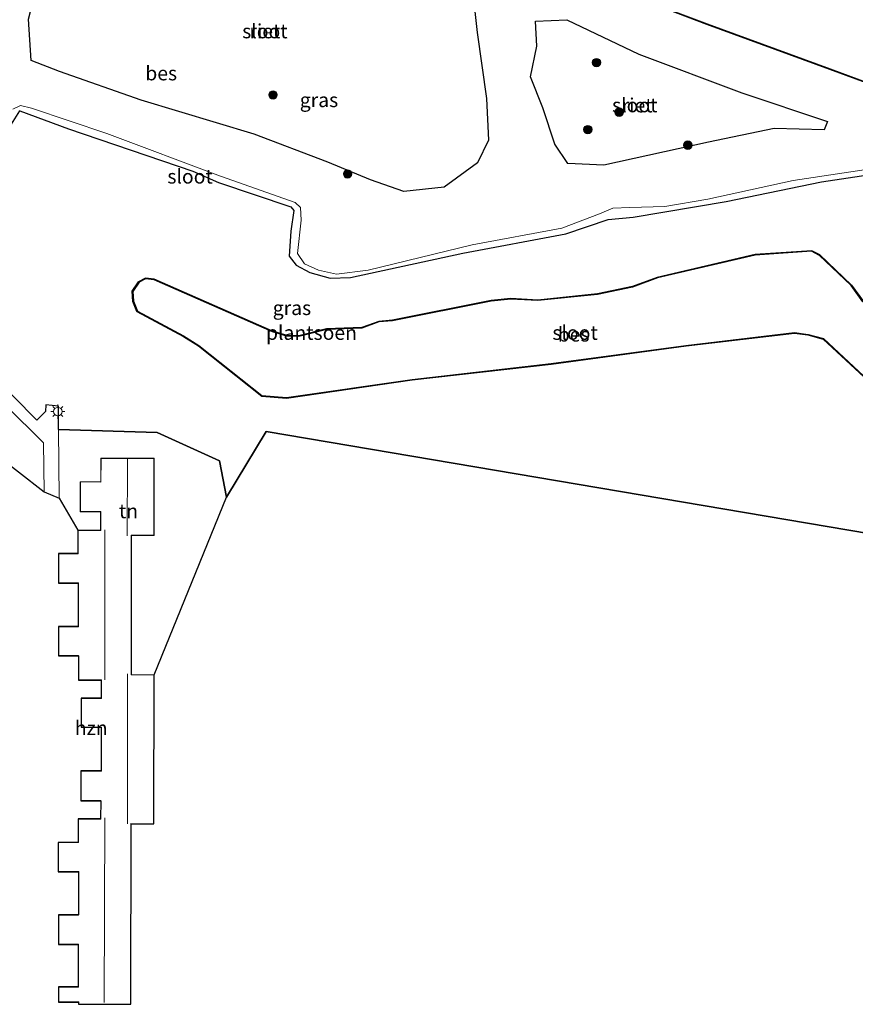
# Model space of a CAD drawing. Units: metres. Extents: x 109998 to 120001, y 493748 to 499888.
# Drawn here: x 115088 to 115235, y 497455 to 497628 of the extents above; entities that cross this region are included whole.
import ezdxf
from ezdxf.enums import TextEntityAlignment as Align

# ---------------------------------------------------------------- set-up
doc = ezdxf.new("R2010")
doc.units = ezdxf.units.M
doc.layers.get('0').update_dxf_attribs({"lineweight": 25})
for name, color, linetype, lineweight in [('B-ME-GR-BOOM-S-B1', 93, 'Continuous', 18), ('B-ME-IE-GRASLAND-GV-B6', 93, 'Continuous', 18), ('B-ME-IE-GRONDWERKLIJN-GROND_INGERICHT-GV-B6', 253, 'Continuous', 18), ('B-ME-IE-MEUBILAIR_WEGMEUBILAIR-LICHTMAST-S-B1', 8, 'Continuous', 18), ('B-ME-KG-KADASTRAAL-DAKRAND-L-B1', 13, 'Continuous', 18), ('B-ME-KG-KADASTRAAL-NOKLIJN-L-B1', 13, 'Continuous', 18), ('B-ME-OG-BEBOUWING-GV-B6', 173, 'Continuous', 18), ('B-ME-OG-WATER-GV-B6', 153, 'Continuous', 18), ('B-ME-VH-VERH_SOORT-TEGELS-GV-B6', 8, 'Continuous', 18)]:
    doc.layers.add(name, color=color, linetype=linetype, lineweight=lineweight)
for name, color, linetype in [('B-ME-GR-SIERPLANTSOEN-GV-B6', 10, 'Continuous'), ('B-ME-GW-INSTEEKWATERGANG-L-B1', 10, 'Continuous'), ('B-ME-IE-RIET-GV-B6', 10, 'Continuous'), ('B-ME-IE-TERREINAFSCHEIDING-HAAG-L-B1', 10, 'Continuous'), ('B-ME-KG-KADASTRAAL-OPNAMEDTMGRENS-L-B1', 10, 'Continuous'), ('B-ME-OB-BESCHOEIING-GV-B6', 10, 'Continuous')]:
    doc.layers.add(name, color=color, linetype=linetype)
doc.styles.add('NLCS-ISO', font='NLCS-ISO.TTF')

# ---------------------------------------------------------------- blocks, each defined once
blk = doc.blocks.new('boom')
h = blk.add_hatch(color=256)
edge = h.paths.add_edge_path()
edge.add_arc((0, 0), 0.75, 0, 360)
blk.add_circle((0, 0), 0.75)
blk = doc.blocks.new('lantaarnpaal')
for p, q in [((-0.75, 0), (-1.25, 0)), ((-0.88, 0.88), (-0.53, 0.53)), ((0, 0.75), (0, 1.25)), ((0.53, 0.53), (0.88, 0.88)), ((0.75, 0), (1.25, 0)), ((-0.53, -0.53), (-0.88, -0.88)), ((0, -0.75), (0, -1.25)), ((0.53, -0.53), (0.88, -0.88))]:
    blk.add_line(p, q)
blk.add_circle((0, 0), 0.75)

msp = doc.modelspace()

# ---------------------------------------------------------------- linework, layer by layer
at = {"layer": 'B-ME-GR-SIERPLANTSOEN-GV-B6'}
for points in [[(115086.355, 497609.573, -0.842), (115088.116, 497612.336, -0.842), (115096.658, 497609.173, -0.796), (115118.537, 497601.768, -0.839), (115123.1, 497599.745, -0.65), (115135.79, 497595.482, -0.65), (115136.321, 497594.826, -0.65), (115135.836, 497591.187, -0.731), (115135.52, 497586.792, -0.731), (115136.729, 497585.168, -0.731), (115139.185, 497583.921, -0.731), (115142.761, 497582.881, -0.731), (115146.321, 497582.997, -0.731), (115166.101, 497587.315, -0.696), (115184.242, 497590.682, -0.731), (115191.684, 497593.211, -0.685), (115196.059, 497593.635, -0.685), (115212.45, 497596.37, -0.627), (115229.246, 497599.882, -0.607), (115248.388, 497602.761, -0.605)], [(115236.613, 497578.775, -1.478), (115234.516, 497581.689, -1.484), (115228.943, 497586.992, -1.492), (115227.506, 497587.736, -1.492), (115217.537, 497587.048, -1.472), (115200.321, 497583.031, -1.472), (115195.934, 497581.408, -1.472), (115189.772, 497580.138, -1.487), (115179.285, 497579.055, -1.487), (115174.538, 497579.33, -1.487), (115171.071, 497578.963, -1.487), (115153.688, 497575.495, -1.478), (115151.3, 497575.281, -1.478), (115148.312, 497574.185, -1.478), (115142.113, 497573.975, -1.478), (115137.2, 497572.74, -1.478), (115135.138, 497572.811, -1.478), (115132.593, 497573.571, -1.478), (115111.77, 497582.725, -1.492), (115110.221, 497582.91, -1.492), (115109.024, 497582.266, -1.492), (115107.905, 497580.586, -1.492), (115108.003, 497578.819, -1.492), (115108.733, 497577.021, -1.492), (115116.892, 497572.635, -1.492), (115119.565, 497570.977, -1.492), (115130.689, 497562.143, -1.492), (115135.038, 497561.767, -1.492), (115157.157, 497564.98, -1.492), (115181.662, 497567.753, -1.492), (115205.377, 497570.957, -1.492), (115224.475, 497573.239, -1.507), (115226.831, 497572.904, -1.507), (115229.543, 497572.175, -1.507), (115238.312, 497563.978, -1.507)], [(115252.424, 497535.432, -0.696), (115131.485, 497555.873, -0.893), (115124.472, 497544.331, -0.582), (115123.261, 497550.756, -0.559), (115112.309, 497555.732, -0.487), (115094.943, 497556.232, -0.53), (115094.917, 497560.35, -0.517), (115092.681, 497560.593, -0.527), (115092.62, 497559.429, -0.57), (115091.084, 497557.919, -0.597), (115078.828, 497570.28, -0.737)]]:
    msp.add_polyline3d(points, dxfattribs=at)
at = {"layer": 'B-ME-GW-INSTEEKWATERGANG-L-B1'}
for points in [[(115109.439, 497614.241, -0.983), (115095.098, 497619.293, -0.967), (115090.078, 497621.215, -1.037), (115089.651, 497628.485, -1.013), (115093.152, 497642.039, -1.06), (115096.748, 497652.244, -1.047), (115099.58, 497654.847, -1.017), (115104.56, 497656.479, -1.067), (115110.126, 497655.457, -1.07), (115121.485, 497651.128, -1.097), (115133.61, 497647.282, -1.07), (115148.763, 497643.046, -1.037), (115162.393, 497638.086, -1.07), (115167.59, 497635.15, -1.07), (115168.588, 497626.155, -1.037), (115170.25, 497614.535, -1), (115170.601, 497607.225, -1.02), (115168.644, 497603.219, -1.053), (115162.786, 497598.919, -1.05), (115155.73, 497598.181, -1.05), (115149.862, 497600.215, -1.047), (115142.319, 497603.33, -1.043), (115129.351, 497608.234, -1.01), (115109.439, 497614.241, -0.983)], [(115190.923, 497602.78, -0.897), (115184.556, 497603.081, -0.933), (115182.297, 497606.501, -0.927), (115180.167, 497612.862, -0.893), (115177.993, 497618.322, -0.907), (115179.095, 497623.746, -0.927), (115178.881, 497628.142, -0.937), (115184.376, 497628.356, -0.917), (115197.055, 497622.332, -0.92), (115215.176, 497615.51, -0.98), (115230.291, 497610.487, -0.977), (115229.685, 497609.046, -0.963), (115220.876, 497609.272, -0.94), (115209.337, 497606.843, -0.92), (115190.923, 497602.78, -0.897)], [(115086.355, 497609.573, -0.842), (115088.116, 497612.336, -0.842), (115096.658, 497609.173, -0.796), (115118.537, 497601.768, -0.839), (115123.1, 497599.745, -0.65), (115135.79, 497595.482, -0.65), (115136.321, 497594.826, -0.65), (115135.836, 497591.187, -0.731), (115135.52, 497586.792, -0.731), (115136.729, 497585.168, -0.731), (115139.185, 497583.921, -0.731), (115142.761, 497582.881, -0.731), (115146.321, 497582.997, -0.731), (115166.101, 497587.315, -0.696), (115184.242, 497590.682, -0.731), (115191.684, 497593.211, -0.685), (115196.059, 497593.635, -0.685), (115212.45, 497596.37, -0.627), (115229.246, 497599.882, -0.607), (115248.388, 497602.761, -0.605)]]:
    msp.add_polyline3d(points, dxfattribs=at)
at = {"layer": 'B-ME-IE-GRASLAND-GV-B6'}
for points in [[(115247.974, 497613.387, -0.871), (115230.727, 497619.756, -0.871), (115209.097, 497627.674, -0.871), (115187.702, 497635.8, -0.871)], [(115086.88, 497612.64, -1.091), (115088.244, 497613.286, -1.091), (115090.188, 497612.812, -1.091), (115103.4, 497608.394, -1.091), (115123.44, 497600.869, -1.091), (115136.566, 497596.249, -1.091), (115137.523, 497595.314, -1.091), (115137.642, 497593.116, -1.091), (115136.983, 497587.266, -1.091), (115138.232, 497585.431, -1.091), (115140.666, 497584.312, -1.091), (115143.83, 497583.601, -1.091), (115149.417, 497584.313, -1.091), (115167.716, 497588.792, -1.091), (115183.526, 497591.717, -1.091), (115190.167, 497594.199, -1.091), (115192.508, 497595.217, -1.091), (115195.508, 497595.366, -1.091), (115201.635, 497595.515, -1.091), (115209.217, 497596.806, -1.091), (115224.216, 497600.069, -1.091), (115242.18, 497602.775, -1.091)], [(115248.388, 497602.761, -0.605), (115229.246, 497599.882, -0.607), (115212.45, 497596.37, -0.627), (115196.059, 497593.635, -0.685), (115191.684, 497593.211, -0.685), (115184.242, 497590.682, -0.731), (115166.101, 497587.315, -0.696), (115146.321, 497582.997, -0.731), (115142.761, 497582.881, -0.731), (115139.185, 497583.921, -0.731), (115136.729, 497585.168, -0.731), (115135.52, 497586.792, -0.731), (115135.836, 497591.187, -0.731), (115136.321, 497594.826, -0.65), (115135.79, 497595.482, -0.65), (115123.1, 497599.745, -0.65), (115118.537, 497601.768, -0.839), (115096.658, 497609.173, -0.796), (115088.116, 497612.336, -0.842), (115086.355, 497609.573, -0.842)]]:
    msp.add_polyline3d(points, dxfattribs=at)
at = {"layer": 'B-ME-IE-GRONDWERKLIJN-GROND_INGERICHT-GV-B6'}
for points in [[(115028.86, 497528.163, -0.436), (115028.878, 497531.956, -0.555), (115041.72, 497532.124, -0.553), (115042.187, 497531.732, -0.553), (115044.38, 497532.638, -0.607), (115058.31, 497546.722, -0.673), (115072.42, 497560.645, -0.69), (115078.836, 497567.168, -0.703), (115092.284, 497553.888, -0.507), (115092.385, 497545.266, -0.507), (115083.294, 497552.329, -0.436), (115086.519, 497555.554, -0.436), (115079.428, 497562.644, -0.436), (115048.7, 497531.971, -0.436), (115047.927, 497532.525, -0.436), (115039.748, 497529.206, -0.436), (115039.778, 497528.185, -0.436), (115028.86, 497528.163, -0.436)], [(115124.472, 497544.331, -0.582), (115111.749, 497513.079, -0.524), (115107.747, 497513.084, -0.524), (115107.775, 497537.582, -0.524), (115111.733, 497537.578, -0.524), (115111.749, 497551.193, -0.524), (115102.35, 497551.204, -0.524), (115102.345, 497547.06, -0.524), (115098.736, 497547.064, -0.524), (115098.73, 497541.751, -0.524), (115102.313, 497541.747, -0.524), (115102.309, 497538.53, -0.524), (115098.333, 497538.534, -0.524), (115095.021, 497544.154, -0.51), (115094.943, 497556.232, -0.53), (115112.309, 497555.732, -0.487), (115123.261, 497550.756, -0.559), (115124.472, 497544.331, -0.582)]]:
    msp.add_polyline3d(points, dxfattribs=at)
at = {"layer": 'B-ME-IE-RIET-GV-B6'}
for points in [[(115109.439, 497614.241, -0.983), (115095.098, 497619.293, -0.967), (115090.078, 497621.215, -1.037), (115089.651, 497628.485, -1.013), (115093.152, 497642.039, -1.06), (115096.748, 497652.244, -1.047), (115099.58, 497654.847, -1.017), (115104.56, 497656.479, -1.067), (115110.126, 497655.457, -1.07), (115121.485, 497651.128, -1.097), (115133.61, 497647.282, -1.07), (115148.763, 497643.046, -1.037), (115162.393, 497638.086, -1.07), (115167.59, 497635.15, -1.07), (115168.588, 497626.155, -1.037), (115170.25, 497614.535, -1), (115170.601, 497607.225, -1.02), (115168.644, 497603.219, -1.053), (115162.786, 497598.919, -1.05), (115155.73, 497598.181, -1.05), (115149.862, 497600.215, -1.047), (115142.319, 497603.33, -1.043), (115129.351, 497608.234, -1.01), (115109.439, 497614.241, -0.983)], [(115190.923, 497602.78, -0.897), (115184.556, 497603.081, -0.933), (115182.297, 497606.501, -0.927), (115180.167, 497612.862, -0.893), (115177.993, 497618.322, -0.907), (115179.095, 497623.746, -0.927), (115178.881, 497628.142, -0.937), (115184.376, 497628.356, -0.917), (115197.055, 497622.332, -0.92), (115215.176, 497615.51, -0.98), (115230.291, 497610.487, -0.977), (115229.685, 497609.046, -0.963), (115220.876, 497609.272, -0.94), (115209.337, 497606.843, -0.92), (115190.923, 497602.78, -0.897)]]:
    msp.add_polyline3d(points, dxfattribs=at)
at = {"layer": 'B-ME-IE-TERREINAFSCHEIDING-HAAG-L-B1'}
msp.add_polyline3d([(115094.943, 497556.232, -0.53), (115112.309, 497555.732, -0.487), (115123.261, 497550.756, -0.559), (115124.472, 497544.331, -0.582)], dxfattribs=at)
at = {"layer": 'B-ME-KG-KADASTRAAL-DAKRAND-L-B1'}
msp.add_polyline3d([(115111.699, 497513.029, 5.032), (115111.669, 497486.852, 5.032), (115107.652, 497486.856, 5.032), (115107.615, 497455.097, 5.032), (115098.477, 497455.108, 5.004), (115098.477, 497455.468, 5.004), (115094.973, 497455.472, 2.013), (115094.976, 497458.094, 2.013), (115098.446, 497458.09, 4.949), (115098.455, 497465.645, 4.909), (115094.952, 497465.649, 2.062), (115094.958, 497470.758, 2.062), (115098.46, 497470.754, 4.915), (115098.468, 497478.402, 4.938), (115094.92, 497478.407, 2.077), (115094.926, 497483.516, 2.077), (115098.443, 497483.512, 4.918), (115098.448, 497487.666, 4.918), (115102.385, 497487.661, 4.918), (115102.389, 497490.913, 4.984), (115098.889, 497490.917, 2.071), (115098.895, 497496.122, 2.071), (115102.459, 497496.117, 4.906), (115102.468, 497503.863, 4.935), (115098.963, 497503.867, 2.091), (115098.969, 497508.888, 2.091), (115102.489, 497508.884, 4.938), (115102.492, 497512.185, 4.927), (115098.459, 497512.189, 4.927), (115098.463, 497516.457, 4.99), (115094.971, 497516.462, 2.088), (115094.977, 497521.525, 2.045), (115098.414, 497521.521, 4.958), (115098.423, 497529.266, 5.018), (115094.962, 497529.27, 2.074), (115094.968, 497534.357, 2.077), (115098.378, 497534.353, 4.975), (115098.383, 497538.484, 4.975), (115102.359, 497538.48, 4.975), (115102.363, 497541.797, 5.03), (115098.78, 497541.801, 2.131), (115098.786, 497547.014, 2.131), (115102.395, 497547.01, 5.001), (115102.4, 497551.154, 5.001), (115111.699, 497551.143, 5.001), (115111.683, 497537.628, 5.001), (115107.725, 497537.632, 5.001), (115107.697, 497513.034, 5.001), (115111.699, 497513.029, 5.032)], dxfattribs=at)
at = {"layer": 'B-ME-KG-KADASTRAAL-NOKLIJN-L-B1'}
for p, q in [((115107.071, 497551.054, 8.017), (115107.019, 497537.547, 7.903)), ((115103.078, 497538.589, 8.026), (115103.055, 497512.163, 8.026)), ((115107.045, 497513.219, 8.026), (115107.063, 497486.805, 8.026)), ((115103.073, 497487.868, 8.026), (115102.977, 497455.388, 8.023))]:
    msp.add_line(p, q, dxfattribs=at)
at = {"layer": 'B-ME-KG-KADASTRAAL-OPNAMEDTMGRENS-L-B1'}
msp.add_polyline3d([(115083.294, 497552.329, -0.436), (115092.385, 497545.266, -0.507), (115095.021, 497544.154, -0.51), (115098.333, 497538.534, -0.524), (115098.328, 497534.403, -0.524), (115094.918, 497534.407, -0.524), (115094.912, 497529.22, -0.524), (115098.373, 497529.216, -0.524), (115098.365, 497521.571, -0.524), (115094.927, 497521.575, -0.524), (115094.921, 497516.412, -0.524), (115098.413, 497516.408, -0.524), (115098.408, 497512.139, -0.524), (115102.442, 497512.135, -0.524), (115102.439, 497508.934, -0.524), (115098.919, 497508.938, -0.524), (115098.913, 497503.817, -0.524), (115102.418, 497503.813, -0.524), (115102.409, 497496.167, -0.524), (115098.845, 497496.172, -0.524), (115098.839, 497490.867, -0.524), (115102.339, 497490.863, -0.524), (115102.335, 497487.711, -0.524), (115098.398, 497487.716, -0.524), (115098.393, 497483.562, -0.524), (115094.876, 497483.566, -0.524), (115094.87, 497478.357, -0.524), (115098.418, 497478.352, -0.524), (115098.41, 497470.804, -0.524), (115094.908, 497470.808, -0.524), (115094.902, 497465.599, -0.524), (115098.405, 497465.595, -0.524), (115098.396, 497458.14, -0.524), (115094.926, 497458.144, -0.524), (115094.923, 497455.422, -0.524), (115098.427, 497455.418, -0.524), (115098.427, 497455.058, -0.524), (115107.665, 497455.047, -0.524), (115107.702, 497486.806, -0.524), (115111.719, 497486.802, -0.524), (115111.749, 497513.079, -0.524), (115124.472, 497544.331, -0.582), (115131.485, 497555.873, -0.893), (115252.424, 497535.432, -0.696)], dxfattribs=at)
at = {"layer": 'B-ME-OB-BESCHOEIING-GV-B6'}
for points in [[(115247.939, 497613.293, -1.091), (115230.692, 497619.662, -1.091), (115209.062, 497627.58, -1.091), (115187.667, 497635.706, -1.091)], [(115187.702, 497635.8, -0.871), (115209.097, 497627.674, -0.871), (115230.727, 497619.756, -0.871), (115247.974, 497613.387, -0.871)], [(115238.312, 497563.978, -1.507), (115229.543, 497572.175, -1.507), (115226.831, 497572.904, -1.507), (115224.475, 497573.239, -1.507), (115205.377, 497570.957, -1.492), (115181.662, 497567.753, -1.492), (115157.157, 497564.98, -1.492), (115135.038, 497561.767, -1.492), (115130.689, 497562.143, -1.492), (115119.565, 497570.977, -1.492), (115116.892, 497572.635, -1.492), (115108.733, 497577.021, -1.492), (115108.003, 497578.819, -1.492), (115107.905, 497580.586, -1.492), (115109.024, 497582.266, -1.492), (115110.221, 497582.91, -1.492), (115111.77, 497582.725, -1.492), (115132.593, 497573.571, -1.478), (115135.138, 497572.811, -1.478), (115137.2, 497572.74, -1.478), (115142.113, 497573.975, -1.478), (115148.312, 497574.185, -1.478), (115151.3, 497575.281, -1.478), (115153.688, 497575.495, -1.478), (115171.071, 497578.963, -1.487), (115174.538, 497579.33, -1.487), (115179.285, 497579.055, -1.487), (115189.772, 497580.138, -1.487), (115195.934, 497581.408, -1.472), (115200.321, 497583.031, -1.472), (115217.537, 497587.048, -1.472), (115227.506, 497587.736, -1.492), (115228.943, 497586.992, -1.492), (115234.516, 497581.689, -1.484), (115236.613, 497578.775, -1.478)], [(115236.527, 497578.722, -1.627), (115234.44, 497581.623, -1.627), (115228.885, 497586.91, -1.627), (115227.485, 497587.635, -1.627), (115217.552, 497586.949, -1.627), (115200.35, 497582.935, -1.627), (115195.962, 497581.311, -1.627), (115189.787, 497580.039, -1.627), (115179.287, 497578.954, -1.627), (115174.54, 497579.229, -1.627), (115171.086, 497578.864, -1.627), (115153.702, 497575.396, -1.627), (115151.322, 497575.183, -1.627), (115148.332, 497574.086, -1.627), (115142.127, 497573.876, -1.627), (115137.21, 497572.639, -1.627), (115135.122, 497572.712, -1.627), (115132.558, 497573.477, -1.627), (115111.743, 497582.628, -1.627), (115110.241, 497582.807, -1.627), (115109.094, 497582.189, -1.627), (115108.006, 497580.558, -1.627), (115108.102, 497578.841, -1.627), (115108.812, 497577.092, -1.627), (115116.942, 497572.721, -1.627), (115119.623, 497571.059, -1.627), (115130.728, 497562.24, -1.627), (115135.035, 497561.867, -1.627), (115157.144, 497565.08, -1.627), (115181.649, 497567.852, -1.627), (115205.364, 497571.056, -1.627), (115224.476, 497573.34, -1.627), (115226.851, 497573.003, -1.627), (115229.593, 497572.265, -1.627), (115238.38, 497564.051, -1.627)]]:
    msp.add_polyline3d(points, dxfattribs=at)
at = {"layer": 'B-ME-OG-BEBOUWING-GV-B6'}
msp.add_polyline3d([(115111.749, 497513.079, -0.524), (115111.719, 497486.802, -0.524), (115107.702, 497486.806, -0.524), (115107.665, 497455.047, -0.524), (115098.427, 497455.058, -0.524), (115098.427, 497455.418, -0.524), (115094.923, 497455.422, -0.524), (115094.926, 497458.144, -0.524), (115098.396, 497458.14, -0.524), (115098.405, 497465.595, -0.524), (115094.902, 497465.599, -0.524), (115094.908, 497470.808, -0.524), (115098.41, 497470.804, -0.524), (115098.418, 497478.352, -0.524), (115094.87, 497478.357, -0.524), (115094.876, 497483.566, -0.524), (115098.393, 497483.562, -0.524), (115098.398, 497487.716, -0.524), (115102.335, 497487.711, -0.524), (115102.339, 497490.863, -0.524), (115098.839, 497490.867, -0.524), (115098.845, 497496.172, -0.524), (115102.409, 497496.167, -0.524), (115102.418, 497503.813, -0.524), (115098.913, 497503.817, -0.524), (115098.919, 497508.938, -0.524), (115102.439, 497508.934, -0.524), (115102.442, 497512.135, -0.524), (115098.408, 497512.139, -0.524), (115098.413, 497516.408, -0.524), (115094.921, 497516.412, -0.524), (115094.927, 497521.575, -0.524), (115098.365, 497521.571, -0.524), (115098.373, 497529.216, -0.524), (115094.912, 497529.22, -0.524), (115094.918, 497534.407, -0.524), (115098.328, 497534.403, -0.524), (115098.333, 497538.534, -0.524), (115102.309, 497538.53, -0.524), (115102.313, 497541.747, -0.524), (115098.73, 497541.751, -0.524), (115098.736, 497547.064, -0.524), (115102.345, 497547.06, -0.524), (115102.35, 497551.204, -0.524), (115111.749, 497551.193, -0.524), (115111.733, 497537.578, -0.524), (115107.775, 497537.582, -0.524), (115107.747, 497513.084, -0.524), (115111.749, 497513.079, -0.524)], dxfattribs=at)
at = {"layer": 'B-ME-OG-WATER-GV-B6'}
for points in [[(115124.317, 497659.261, -1.091), (115145.343, 497651.494, -1.091), (115166.754, 497643.437, -1.091), (115187.667, 497635.706, -1.091), (115209.062, 497627.58, -1.091), (115230.692, 497619.662, -1.091), (115247.939, 497613.293, -1.091)], [(115109.439, 497614.241, -0.983), (115129.351, 497608.234, -1.01), (115142.319, 497603.33, -1.043), (115149.862, 497600.215, -1.047), (115155.73, 497598.181, -1.05), (115162.786, 497598.919, -1.05), (115168.644, 497603.219, -1.053), (115170.601, 497607.225, -1.02), (115170.25, 497614.535, -1), (115168.588, 497626.155, -1.037), (115167.59, 497635.15, -1.07), (115162.393, 497638.086, -1.07), (115148.763, 497643.046, -1.037), (115133.61, 497647.282, -1.07), (115121.485, 497651.128, -1.097), (115110.126, 497655.457, -1.07), (115104.56, 497656.479, -1.067), (115099.58, 497654.847, -1.017), (115096.748, 497652.244, -1.047), (115093.152, 497642.039, -1.06), (115089.651, 497628.485, -1.013), (115090.078, 497621.215, -1.037), (115095.098, 497619.293, -0.967), (115109.439, 497614.241, -0.983)], [(115184.556, 497603.081, -0.933), (115190.923, 497602.78, -0.897), (115209.337, 497606.843, -0.92), (115220.876, 497609.272, -0.94), (115229.685, 497609.046, -0.963), (115230.291, 497610.487, -0.977), (115215.176, 497615.51, -0.98), (115197.055, 497622.332, -0.92), (115184.376, 497628.356, -0.917), (115178.881, 497628.142, -0.937), (115179.095, 497623.746, -0.927), (115177.993, 497618.322, -0.907), (115180.167, 497612.862, -0.893), (115182.297, 497606.501, -0.927), (115184.556, 497603.081, -0.933)], [(115242.18, 497602.775, -1.091), (115224.216, 497600.069, -1.091), (115209.217, 497596.806, -1.091), (115201.635, 497595.515, -1.091), (115195.508, 497595.366, -1.091), (115192.508, 497595.217, -1.091), (115190.167, 497594.199, -1.091), (115183.526, 497591.717, -1.091), (115167.716, 497588.792, -1.091), (115149.417, 497584.313, -1.091), (115143.83, 497583.601, -1.091), (115140.666, 497584.312, -1.091), (115138.232, 497585.431, -1.091), (115136.983, 497587.266, -1.091), (115137.642, 497593.116, -1.091), (115137.523, 497595.314, -1.091), (115136.566, 497596.249, -1.091), (115123.44, 497600.869, -1.091), (115103.4, 497608.394, -1.091), (115090.188, 497612.812, -1.091), (115088.244, 497613.286, -1.091), (115086.88, 497612.64, -1.091)], [(115238.38, 497564.051, -1.627), (115229.593, 497572.265, -1.627), (115226.851, 497573.003, -1.627), (115224.476, 497573.34, -1.627), (115205.364, 497571.056, -1.627), (115181.649, 497567.852, -1.627), (115157.144, 497565.08, -1.627), (115135.035, 497561.867, -1.627), (115130.728, 497562.24, -1.627), (115119.623, 497571.059, -1.627), (115116.942, 497572.721, -1.627), (115108.812, 497577.092, -1.627), (115108.102, 497578.841, -1.627), (115108.006, 497580.558, -1.627), (115109.094, 497582.189, -1.627), (115110.241, 497582.807, -1.627), (115111.743, 497582.628, -1.627), (115132.558, 497573.477, -1.627), (115135.122, 497572.712, -1.627), (115137.21, 497572.639, -1.627), (115142.127, 497573.876, -1.627), (115148.332, 497574.086, -1.627), (115151.322, 497575.183, -1.627), (115153.702, 497575.396, -1.627), (115171.086, 497578.864, -1.627), (115174.54, 497579.229, -1.627), (115179.287, 497578.954, -1.627), (115189.787, 497580.039, -1.627), (115195.962, 497581.311, -1.627), (115200.35, 497582.935, -1.627), (115217.552, 497586.949, -1.627), (115227.485, 497587.635, -1.627), (115228.885, 497586.91, -1.627), (115234.44, 497581.623, -1.627)], [(115234.44, 497581.623, -1.627), (115236.527, 497578.722, -1.627)]]:
    msp.add_polyline3d(points, dxfattribs=at)
at = {"layer": 'B-ME-VH-VERH_SOORT-TEGELS-GV-B6'}
msp.add_polyline3d([(115078.828, 497570.28, -0.737), (115091.084, 497557.919, -0.597), (115092.62, 497559.429, -0.57), (115092.681, 497560.593, -0.527), (115094.917, 497560.35, -0.517), (115094.943, 497556.232, -0.53), (115095.021, 497544.154, -0.51), (115092.385, 497545.266, -0.507), (115092.284, 497553.888, -0.507), (115078.836, 497567.168, -0.703)], dxfattribs=at)

# ---------------------------------------------------------------- block references
at = {"layer": 'B-ME-GR-BOOM-S-B1', "rotation": 90}
for p in [(115189.61, 497620.85, -0.67), (115132.674, 497615.156, 0.007), (115193.593, 497612.117, -0.487), (115188.088, 497609.054, -0.653), (115205.686, 497606.312, -0.977), (115145.806, 497601.245, 0.007)]:
    msp.add_blockref('boom', p, dxfattribs=at)
at = {"layer": 'B-ME-IE-MEUBILAIR_WEGMEUBILAIR-LICHTMAST-S-B1', "rotation": 90}
msp.add_blockref('lantaarnpaal', (115094.796, 497559.405, 3.88), dxfattribs=at)

# ---------------------------------------------------------------- texts
at = {"layer": 'B-ME-GR-SIERPLANTSOEN-GV-B6', "ltscale": 0.2, "style": 'NLCS-ISO'}
msp.add_text('plantsoen', height=2.5, dxfattribs=at).set_placement((115139.4445, 497573.2912), align=Align.MIDDLE_CENTER)
at = {"layer": 'B-ME-IE-GRASLAND-GV-B6', "ltscale": 0.2, "style": 'NLCS-ISO'}
for p in [(115140.7685, 497614.2705), (115136.009, 497577.657)]:
    msp.add_text('gras', height=2.5, dxfattribs=at).set_placement(p, align=Align.MIDDLE_CENTER)
at = {"layer": 'B-ME-IE-GRONDWERKLIJN-GROND_INGERICHT-GV-B6', "ltscale": 0.2, "style": 'NLCS-ISO'}
msp.add_text('tn', height=2.5, dxfattribs=at).set_placement((115107.2415, 497541.8857), align=Align.MIDDLE_CENTER)
at = {"layer": 'B-ME-IE-RIET-GV-B6', "ltscale": 0.2, "style": 'NLCS-ISO'}
for p in [(115131.2435, 497626.3852), (115196.7754, 497613.3373)]:
    msp.add_text('riet', height=2.5, dxfattribs=at).set_placement(p, align=Align.MIDDLE_CENTER)
at = {"layer": 'B-ME-OB-BESCHOEIING-GV-B6', "ltscale": 0.2, "style": 'NLCS-ISO'}
for p in [(115112.9891, 497618.9799), (115185.5911, 497572.9867)]:
    msp.add_text('bes', height=2.5, dxfattribs=at).set_placement(p, align=Align.MIDDLE_CENTER)
at = {"layer": 'B-ME-OG-BEBOUWING-GV-B6', "ltscale": 0.2, "style": 'NLCS-ISO'}
msp.add_text('hzn', height=2.5, dxfattribs=at).set_placement((115100.6703, 497503.703), align=Align.MIDDLE_CENTER)
at = {"layer": 'B-ME-OG-WATER-GV-B6', "ltscale": 0.2, "style": 'NLCS-ISO'}
for p in [(115131.2435, 497626.3852), (115196.3509, 497613.3574), (115118.0723, 497600.8037), (115185.8467, 497573.2901)]:
    msp.add_text('sloot', height=2.5, dxfattribs=at).set_placement(p, align=Align.MIDDLE_CENTER)

doc.saveas('drawing.dxf')
